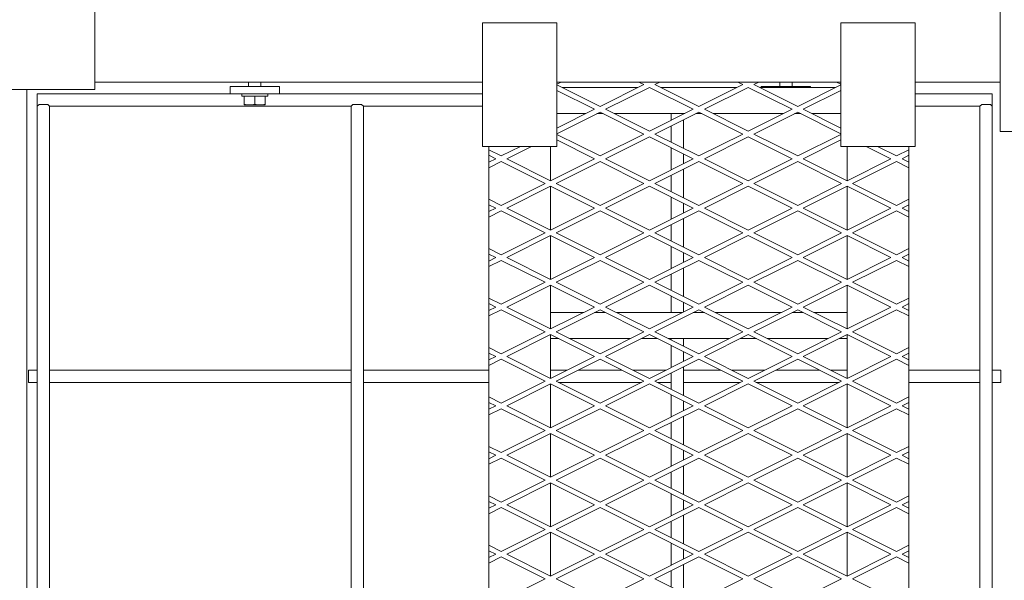
# Model space of a CAD drawing. Units: millimetres. Extents: x 30655 to 98700, y -11660 to 3548.
# Drawn here: x 34514 to 35216, y -5406 to -5007 of the extents above; entities that cross this region are included whole.
import ezdxf

# ---------------------------------------------------------------- set-up
doc = ezdxf.new("R2010")
doc.units = ezdxf.units.MM
doc.header["$LTSCALE"] = 3

msp = doc.modelspace()

# ---------------------------------------------------------------- linework, layer by layer
at = {"color": 0, "lineweight": 0}
for p, q in [((34567.96, -4999.79), (34567.96, -5057)), ((35213.07, -5086.92), (35213.07, -4998.91)), ((34844.31, -5009.47), (34897.12, -5009.47)), ((34844.31, -5097.48), (34844.31, -5009.47)), ((34897.12, -5009.47), (34897.12, -5097.48)), ((35099.54, -5009.47), (35152.34, -5009.47)), ((35099.54, -5097.48), (35099.54, -5009.47)), ((35152.34, -5009.47), (35152.34, -5097.48)), ((34567.96, -5057), (34471.15, -5057)), ((34519.55, -5057), (34519.55, -5786.15)), ((34844.31, -5051.71), (34567.96, -5051.71)), ((34664.33, -5060.08), (34664.33, -5054.79)), ((34664.33, -5054.79), (34699.53, -5054.79)), ((34677.53, -5054.79), (34677.53, -5051.71)), ((34686.33, -5054.79), (34686.33, -5051.71)), ((34699.53, -5060.08), (34699.53, -5054.79)), ((34897.12, -5053.24), (34900.17, -5051.71)), ((34900.17, -5051.71), (34897.12, -5051.71)), ((34897.12, -5053.71), (34927.92, -5069.11)), ((34955.67, -5051.71), (34900.17, -5051.71)), ((34901.05, -5055.67), (34954.79, -5055.67)), ((34959.19, -5053.47), (34927.92, -5069.11)), ((34931.86, -5071.08), (34963.12, -5055.44)), ((34970.58, -5051.71), (34955.67, -5051.71)), ((34959.19, -5053.47), (34955.67, -5051.71)), ((34994.39, -5071.08), (34963.12, -5055.44)), ((34967.06, -5053.47), (34970.58, -5051.71)), ((34967.06, -5053.47), (34998.33, -5069.11)), ((35026.07, -5051.71), (34970.58, -5051.71)), ((34971.46, -5055.67), (35025.19, -5055.67)), ((35029.59, -5053.47), (34998.33, -5069.11)), ((35002.26, -5071.08), (35033.53, -5055.44)), ((35040.99, -5051.71), (35026.07, -5051.71)), ((35029.59, -5053.47), (35026.07, -5051.71)), ((35064.8, -5071.08), (35033.53, -5055.44)), ((35037.47, -5053.47), (35040.99, -5051.71)), ((35037.47, -5053.47), (35068.73, -5069.11)), ((35096.48, -5051.71), (35040.99, -5051.71)), ((35041.87, -5055.67), (35095.6, -5055.67)), ((35077.98, -5054.79), (35042.77, -5054.79)), ((35042.77, -5055.67), (35042.77, -5054.79)), ((35055.97, -5054.79), (35055.97, -5051.71)), ((35064.77, -5054.79), (35064.77, -5051.71)), ((35099.54, -5053.71), (35068.73, -5069.11)), ((35077.98, -5055.67), (35077.98, -5054.79)), ((35099.54, -5051.71), (35096.48, -5051.71)), ((35099.54, -5053.24), (35096.48, -5051.71)), ((35213.07, -5051.71), (35152.34, -5051.71)), ((34527.04, -5060.08), (34527.04, -5515.53)), ((34664.33, -5060.08), (34527.04, -5060.08)), ((34664.33, -5060.08), (34699.53, -5060.08)), ((34672.69, -5061.84), (34672.69, -5060.08)), ((34691.17, -5061.84), (34672.69, -5061.84)), ((34674.45, -5068), (34674.45, -5061.84)), ((34681.93, -5067.33), (34681.93, -5061.84)), ((34689.41, -5061.84), (34689.41, -5068)), ((34691.17, -5061.84), (34691.17, -5060.08)), ((34844.31, -5060.08), (34699.53, -5060.08)), ((34923.98, -5071.08), (34897.12, -5057.64)), ((35072.67, -5071.08), (35099.54, -5057.64)), ((35207.35, -5060.08), (35152.34, -5060.08)), ((35207.35, -5060.08), (35207.35, -5515.53)), ((34527.04, -5068.88), (34528.36, -5067.56)), ((34534.52, -5067.56), (34528.36, -5067.56)), ((34534.52, -5067.56), (34535.84, -5068.88)), ((34535.84, -6560.64), (34535.84, -5068.88)), ((34750.58, -5068.88), (34535.84, -5068.88)), ((34674.45, -5068), (34689.41, -5068)), ((34750.58, -5068.88), (34751.9, -5067.56)), ((34750.58, -6560.64), (34750.58, -5068.88)), ((34758.06, -5067.56), (34751.9, -5067.56)), ((34758.06, -5067.56), (34759.38, -5068.88)), ((34759.38, -6560.64), (34759.38, -5068.88)), ((34844.31, -5068.88), (34759.38, -5068.88)), ((34923.98, -5071.08), (34897.12, -5084.51)), ((34931.86, -5071.08), (34963.12, -5086.71)), ((34994.39, -5071.08), (34963.12, -5086.71)), ((35002.26, -5071.08), (35033.53, -5086.71)), ((35064.8, -5071.08), (35033.53, -5086.71)), ((35072.67, -5071.08), (35099.54, -5084.51)), ((35198.55, -5068.88), (35152.34, -5068.88)), ((35198.55, -5068.88), (35199.87, -5067.56)), ((35198.55, -6560.64), (35198.55, -5068.88)), ((35206.03, -5067.56), (35199.87, -5067.56)), ((35206.03, -5067.56), (35207.35, -5068.88)), ((34897.12, -5088.45), (34927.92, -5073.04)), ((34897.12, -5074.16), (34917.82, -5074.16)), ((34925.69, -5074.16), (34930.14, -5074.16)), ((34959.19, -5088.68), (34927.92, -5073.04)), ((34938.02, -5074.16), (34988.23, -5074.16)), ((34967.06, -5088.68), (34998.33, -5073.04)), ((34978.52, -5079.01), (34978.52, -5074.16)), ((34996.1, -5074.16), (35000.55, -5074.16)), ((35029.59, -5088.68), (34998.33, -5073.04)), ((35008.42, -5074.16), (35058.64, -5074.16)), ((35037.47, -5088.68), (35068.73, -5073.04)), ((35066.51, -5074.16), (35070.96, -5074.16)), ((35099.54, -5088.45), (35068.73, -5073.04)), ((35078.83, -5074.16), (35099.54, -5074.16)), ((34978.52, -5094.41), (34978.52, -5082.95)), ((34987.33, -5098.81), (34987.33, -5078.55)), ((34897.12, -5088.91), (34927.92, -5104.31)), ((34959.19, -5088.68), (34927.92, -5104.31)), ((34931.86, -5106.28), (34963.12, -5090.65)), ((34994.39, -5106.28), (34963.12, -5090.65)), ((34967.06, -5088.68), (34998.33, -5104.31)), ((35029.59, -5088.68), (34998.33, -5104.31)), ((35002.26, -5106.28), (35033.53, -5090.65)), ((35064.8, -5106.28), (35033.53, -5090.65)), ((35037.47, -5088.68), (35068.73, -5104.31)), ((35099.54, -5088.91), (35068.73, -5104.31)), ((35270.28, -5086.92), (35213.07, -5086.92)), ((34897.12, -5097.48), (34844.31, -5097.48)), ((34848.71, -5097.48), (34848.71, -6532.04)), ((34871.18, -5097.48), (34857.51, -5104.31)), ((34861.45, -5106.28), (34879.05, -5097.48)), ((34892.72, -5121.91), (34892.72, -5097.48)), ((34923.98, -5106.28), (34897.12, -5092.85)), ((34978.52, -5114.21), (34978.52, -5098.35)), ((35072.67, -5106.28), (35099.54, -5092.85)), ((35152.34, -5097.48), (35099.54, -5097.48)), ((35103.94, -5121.91), (35103.94, -5097.48)), ((35135.21, -5106.28), (35117.6, -5097.48)), ((35125.48, -5097.48), (35139.14, -5104.31)), ((35147.94, -6532.04), (35147.94, -5097.48)), ((34848.71, -5099.91), (34857.51, -5104.31)), ((34853.58, -5106.28), (34848.71, -5103.85)), ((34853.58, -5106.28), (34848.71, -5108.71)), ((34861.45, -5106.28), (34892.72, -5121.91)), ((34923.98, -5106.28), (34892.72, -5121.91)), ((34931.86, -5106.28), (34963.12, -5121.91)), ((34994.39, -5106.28), (34963.12, -5121.91)), ((34987.33, -5109.81), (34987.33, -5102.75)), ((35002.26, -5106.28), (35033.53, -5121.91)), ((35064.8, -5106.28), (35033.53, -5121.91)), ((35072.67, -5106.28), (35103.94, -5121.91)), ((35135.21, -5106.28), (35103.94, -5121.91)), ((35147.94, -5099.91), (35139.14, -5104.31)), ((35143.08, -5106.28), (35147.94, -5103.85)), ((35143.08, -5106.28), (35147.94, -5108.71)), ((34848.71, -5112.65), (34857.51, -5108.25)), ((34888.78, -5123.88), (34857.51, -5108.25)), ((34896.65, -5123.88), (34927.92, -5108.25)), ((34959.19, -5123.88), (34927.92, -5108.25)), ((34967.06, -5123.88), (34998.33, -5108.25)), ((35029.59, -5123.88), (34998.33, -5108.25)), ((35037.47, -5123.88), (35068.73, -5108.25)), ((35100, -5123.88), (35068.73, -5108.25)), ((35107.87, -5123.88), (35139.14, -5108.25)), ((35147.94, -5112.65), (35139.14, -5108.25)), ((34978.52, -5129.62), (34978.52, -5118.15)), ((34987.33, -5134.02), (34987.33, -5113.75)), ((34888.78, -5123.88), (34857.51, -5139.52)), ((34861.45, -5141.48), (34892.72, -5125.85)), ((34892.72, -5157.12), (34892.72, -5125.85)), ((34923.98, -5141.48), (34892.72, -5125.85)), ((34896.65, -5123.88), (34927.92, -5139.52)), ((34959.19, -5123.88), (34927.92, -5139.52)), ((34931.86, -5141.48), (34963.12, -5125.85)), ((34994.39, -5141.48), (34963.12, -5125.85)), ((34967.06, -5123.88), (34998.33, -5139.52)), ((35029.59, -5123.88), (34998.33, -5139.52)), ((35002.26, -5141.48), (35033.53, -5125.85)), ((35064.8, -5141.48), (35033.53, -5125.85)), ((35037.47, -5123.88), (35068.73, -5139.52)), ((35100, -5123.88), (35068.73, -5139.52)), ((35072.67, -5141.48), (35103.94, -5125.85)), ((35103.94, -5157.12), (35103.94, -5125.85)), ((35135.21, -5141.48), (35103.94, -5125.85)), ((35107.87, -5123.88), (35139.14, -5139.52)), ((34978.52, -5149.42), (34978.52, -5133.55)), ((34848.71, -5135.12), (34857.51, -5139.52)), ((34853.58, -5141.48), (34848.71, -5139.05)), ((34853.58, -5141.48), (34848.71, -5143.92)), ((34861.45, -5141.48), (34892.72, -5157.12)), ((34923.98, -5141.48), (34892.72, -5157.12)), ((34931.86, -5141.48), (34963.12, -5157.12)), ((34994.39, -5141.48), (34963.12, -5157.12)), ((34987.33, -5145.02), (34987.33, -5137.95)), ((35002.26, -5141.48), (35033.53, -5157.12)), ((35064.8, -5141.48), (35033.53, -5157.12)), ((35072.67, -5141.48), (35103.94, -5157.12)), ((35135.21, -5141.48), (35103.94, -5157.12)), ((35147.94, -5135.12), (35139.14, -5139.52)), ((35143.08, -5141.48), (35147.94, -5139.05)), ((35143.08, -5141.48), (35147.94, -5143.92)), ((34848.71, -5147.85), (34857.51, -5143.45)), ((34888.78, -5159.09), (34857.51, -5143.45)), ((34896.65, -5159.09), (34927.92, -5143.45)), ((34959.19, -5159.09), (34927.92, -5143.45)), ((34967.06, -5159.09), (34998.33, -5143.45)), ((35029.59, -5159.09), (34998.33, -5143.45)), ((35037.47, -5159.09), (35068.73, -5143.45)), ((35100, -5159.09), (35068.73, -5143.45)), ((35107.87, -5159.09), (35139.14, -5143.45)), ((35147.94, -5147.85), (35139.14, -5143.45)), ((34978.52, -5164.82), (34978.52, -5153.35)), ((34987.33, -5169.22), (34987.33, -5148.95)), ((34888.78, -5159.09), (34857.51, -5174.72)), ((34861.45, -5176.69), (34892.72, -5161.05)), ((34892.72, -5192.32), (34892.72, -5161.05)), ((34923.98, -5176.69), (34892.72, -5161.05)), ((34896.65, -5159.09), (34927.92, -5174.72)), ((34959.19, -5159.09), (34927.92, -5174.72)), ((34931.86, -5176.69), (34963.12, -5161.05)), ((34994.39, -5176.69), (34963.12, -5161.05)), ((34967.06, -5159.09), (34998.33, -5174.72)), ((35029.59, -5159.09), (34998.33, -5174.72)), ((35002.26, -5176.69), (35033.53, -5161.05)), ((35064.8, -5176.69), (35033.53, -5161.05)), ((35037.47, -5159.09), (35068.73, -5174.72)), ((35100, -5159.09), (35068.73, -5174.72)), ((35072.67, -5176.69), (35103.94, -5161.05)), ((35103.94, -5192.32), (35103.94, -5161.05)), ((35135.21, -5176.69), (35103.94, -5161.05)), ((35107.87, -5159.09), (35139.14, -5174.72)), ((34978.52, -5184.62), (34978.52, -5168.75)), ((34848.71, -5170.32), (34857.51, -5174.72)), ((34853.58, -5176.69), (34848.71, -5174.26)), ((34987.33, -5180.22), (34987.33, -5173.16)), ((35147.94, -5170.32), (35139.14, -5174.72)), ((35143.08, -5176.69), (35147.94, -5174.26)), ((34853.58, -5176.69), (34848.71, -5179.12)), ((34848.71, -5183.06), (34857.51, -5178.66)), ((34888.78, -5194.29), (34857.51, -5178.66)), ((34861.45, -5176.69), (34892.72, -5192.32)), ((34923.98, -5176.69), (34892.72, -5192.32)), ((34896.65, -5194.29), (34927.92, -5178.66)), ((34959.19, -5194.29), (34927.92, -5178.66)), ((34931.86, -5176.69), (34963.12, -5192.32)), ((34994.39, -5176.69), (34963.12, -5192.32)), ((34967.06, -5194.29), (34998.33, -5178.66)), ((35029.59, -5194.29), (34998.33, -5178.66)), ((35002.26, -5176.69), (35033.53, -5192.32)), ((35064.8, -5176.69), (35033.53, -5192.32)), ((35037.47, -5194.29), (35068.73, -5178.66)), ((35100, -5194.29), (35068.73, -5178.66)), ((35072.67, -5176.69), (35103.94, -5192.32)), ((35135.21, -5176.69), (35103.94, -5192.32)), ((35107.87, -5194.29), (35139.14, -5178.66)), ((35147.94, -5183.06), (35139.14, -5178.66)), ((35143.08, -5176.69), (35147.94, -5179.12)), ((34978.52, -5200.02), (34978.52, -5188.56)), ((34987.33, -5204.42), (34987.33, -5184.16)), ((34888.78, -5194.29), (34857.51, -5209.92)), ((34861.45, -5211.89), (34892.72, -5196.26)), ((34892.72, -5227.53), (34892.72, -5196.26)), ((34923.98, -5211.89), (34892.72, -5196.26)), ((34896.65, -5194.29), (34927.92, -5209.92)), ((34959.19, -5194.29), (34927.92, -5209.92)), ((34931.86, -5211.89), (34963.12, -5196.26)), ((34994.39, -5211.89), (34963.12, -5196.26)), ((34967.06, -5194.29), (34998.33, -5209.92)), ((35029.59, -5194.29), (34998.33, -5209.92)), ((35002.26, -5211.89), (35033.53, -5196.26)), ((35064.8, -5211.89), (35033.53, -5196.26)), ((35037.47, -5194.29), (35068.73, -5209.92)), ((35100, -5194.29), (35068.73, -5209.92)), ((35072.67, -5211.89), (35103.94, -5196.26)), ((35103.94, -5227.53), (35103.94, -5196.26)), ((35135.21, -5211.89), (35103.94, -5196.26)), ((35107.87, -5194.29), (35139.14, -5209.92)), ((34978.52, -5215.85), (34978.52, -5203.96)), ((34848.71, -5205.52), (34857.51, -5209.92)), ((34853.58, -5211.89), (34848.71, -5209.46)), ((34987.33, -5215.42), (34987.33, -5208.36)), ((35147.94, -5205.52), (35139.14, -5209.92)), ((35143.08, -5211.89), (35147.94, -5209.46)), ((34853.58, -5211.89), (34848.71, -5214.32)), ((34848.71, -5218.26), (34857.51, -5213.86)), ((34888.78, -5229.49), (34857.51, -5213.86)), ((34861.45, -5211.89), (34892.72, -5227.53)), ((34923.98, -5211.89), (34892.72, -5227.53)), ((34892.72, -5215.85), (34916.06, -5215.85)), ((34896.65, -5229.49), (34927.92, -5213.86)), ((34923.93, -5215.85), (34931.9, -5215.85)), ((34959.19, -5229.49), (34927.92, -5213.86)), ((34931.86, -5211.89), (34963.12, -5227.53)), ((34939.78, -5215.85), (34986.47, -5215.85)), ((34994.39, -5211.89), (34963.12, -5227.53)), ((34967.06, -5229.49), (34998.33, -5213.86)), ((34994.34, -5215.85), (35002.31, -5215.85)), ((35029.59, -5229.49), (34998.33, -5213.86)), ((35002.26, -5211.89), (35033.53, -5227.53)), ((35010.18, -5215.85), (35056.88, -5215.85)), ((35064.8, -5211.89), (35033.53, -5227.53)), ((35037.47, -5229.49), (35068.73, -5213.86)), ((35064.75, -5215.85), (35072.72, -5215.85)), ((35100, -5229.49), (35068.73, -5213.86)), ((35072.67, -5211.89), (35103.94, -5227.53)), ((35080.59, -5215.85), (35103.94, -5215.85)), ((35135.21, -5211.89), (35103.94, -5227.53)), ((35107.87, -5229.49), (35139.14, -5213.86)), ((35147.94, -5218.26), (35139.14, -5213.86)), ((35143.08, -5211.89), (35147.94, -5214.32)), ((34888.78, -5229.49), (34857.51, -5245.13)), ((34861.45, -5247.1), (34892.72, -5231.46)), ((34892.72, -5262.73), (34892.72, -5231.46)), ((34923.98, -5247.1), (34892.72, -5231.46)), ((34896.65, -5229.49), (34927.92, -5245.13)), ((34959.19, -5229.49), (34927.92, -5245.13)), ((34931.86, -5247.1), (34963.12, -5231.46)), ((34994.39, -5247.1), (34963.12, -5231.46)), ((34967.06, -5229.49), (34998.33, -5245.13)), ((35029.59, -5229.49), (34998.33, -5245.13)), ((35002.26, -5247.1), (35033.53, -5231.46)), ((35064.8, -5247.1), (35033.53, -5231.46)), ((35037.47, -5229.49), (35068.73, -5245.13)), ((35100, -5229.49), (35068.73, -5245.13)), ((35072.67, -5247.1), (35103.94, -5231.46)), ((35103.94, -5262.73), (35103.94, -5231.46)), ((35135.21, -5247.1), (35103.94, -5231.46)), ((35107.87, -5229.49), (35139.14, -5245.13)), ((34892.72, -5234.33), (34898.46, -5234.33)), ((34906.33, -5234.33), (34949.51, -5234.33)), ((34957.38, -5234.33), (34968.87, -5234.33)), ((34976.74, -5234.33), (35019.91, -5234.33)), ((34978.52, -5235.23), (34978.52, -5234.33)), ((34978.52, -5255.03), (34978.52, -5239.16)), ((34987.33, -5239.63), (34987.33, -5234.33)), ((35027.79, -5234.33), (35039.28, -5234.33)), ((35047.15, -5234.33), (35090.32, -5234.33)), ((35098.19, -5234.33), (35103.94, -5234.33)), ((34848.71, -5240.73), (34857.51, -5245.13)), ((34853.58, -5247.1), (34848.71, -5244.66)), ((34987.33, -5250.63), (34987.33, -5243.56)), ((35147.94, -5240.73), (35139.14, -5245.13)), ((35143.08, -5247.1), (35147.94, -5244.66)), ((34853.58, -5247.1), (34848.71, -5249.53)), ((34848.71, -5253.46), (34857.51, -5249.06)), ((34888.78, -5264.7), (34857.51, -5249.06)), ((34861.45, -5247.1), (34892.72, -5262.73)), ((34923.98, -5247.1), (34892.72, -5262.73)), ((34896.65, -5264.7), (34927.92, -5249.06)), ((34959.19, -5264.7), (34927.92, -5249.06)), ((34931.86, -5247.1), (34963.12, -5262.73)), ((34994.39, -5247.1), (34963.12, -5262.73)), ((34967.06, -5264.7), (34998.33, -5249.06)), ((35029.59, -5264.7), (34998.33, -5249.06)), ((35002.26, -5247.1), (35033.53, -5262.73)), ((35064.8, -5247.1), (35033.53, -5262.73)), ((35037.47, -5264.7), (35068.73, -5249.06)), ((35100, -5264.7), (35068.73, -5249.06)), ((35072.67, -5247.1), (35103.94, -5262.73)), ((35135.21, -5247.1), (35103.94, -5262.73)), ((35107.87, -5264.7), (35139.14, -5249.06)), ((35147.94, -5253.46), (35139.14, -5249.06)), ((35143.08, -5247.1), (35147.94, -5249.53)), ((34520.87, -5256.78), (34520.87, -5265.58)), ((34527.04, -5256.78), (34520.87, -5256.78)), ((34750.58, -5256.78), (34535.84, -5256.78)), ((34848.71, -5256.78), (34759.38, -5256.78)), ((34904.62, -5256.78), (34892.72, -5256.78)), ((34943.35, -5256.78), (34912.49, -5256.78)), ((34975.03, -5256.78), (34951.22, -5256.78)), ((34978.52, -5270.43), (34978.52, -5258.96)), ((34987.33, -5274.83), (34987.33, -5254.56)), ((35013.75, -5256.78), (34987.33, -5256.78)), ((35045.44, -5256.78), (35021.62, -5256.78)), ((35084.16, -5256.78), (35053.31, -5256.78)), ((35103.94, -5256.78), (35092.03, -5256.78)), ((35198.55, -5256.78), (35147.94, -5256.78)), ((35213.51, -5256.78), (35207.35, -5256.78)), ((35213.51, -5256.78), (35213.51, -5265.58)), ((34527.04, -5265.58), (34520.87, -5265.58)), ((34750.58, -5265.58), (34535.84, -5265.58)), ((34848.71, -5265.58), (34759.38, -5265.58)), ((34888.78, -5264.7), (34857.51, -5280.33)), ((34861.45, -5282.3), (34892.72, -5266.67)), ((34892.72, -5297.93), (34892.72, -5266.67)), ((34923.98, -5282.3), (34892.72, -5266.67)), ((34896.65, -5264.7), (34927.92, -5280.33)), ((34957.43, -5265.58), (34898.41, -5265.58)), ((34959.19, -5264.7), (34927.92, -5280.33)), ((34931.86, -5282.3), (34963.12, -5266.67)), ((34994.39, -5282.3), (34963.12, -5266.67)), ((34967.06, -5264.7), (34998.33, -5280.33)), ((34978.52, -5265.58), (34968.82, -5265.58)), ((35027.83, -5265.58), (34987.33, -5265.58)), ((35029.59, -5264.7), (34998.33, -5280.33)), ((35002.26, -5282.3), (35033.53, -5266.67)), ((35064.8, -5282.3), (35033.53, -5266.67)), ((35037.47, -5264.7), (35068.73, -5280.33)), ((35098.24, -5265.58), (35039.23, -5265.58)), ((35100, -5264.7), (35068.73, -5280.33)), ((35072.67, -5282.3), (35103.94, -5266.67)), ((35103.94, -5297.93), (35103.94, -5266.67)), ((35135.21, -5282.3), (35103.94, -5266.67)), ((35107.87, -5264.7), (35139.14, -5280.33)), ((35198.55, -5265.58), (35147.94, -5265.58)), ((35213.51, -5265.58), (35207.35, -5265.58)), ((34978.52, -5290.23), (34978.52, -5274.37)), ((34848.71, -5275.93), (34857.51, -5280.33)), ((34853.58, -5282.3), (34848.71, -5279.87)), ((34987.33, -5285.83), (34987.33, -5278.77)), ((35147.94, -5275.93), (35139.14, -5280.33)), ((35143.08, -5282.3), (35147.94, -5279.87)), ((34853.58, -5282.3), (34848.71, -5284.73)), ((34848.71, -5288.67), (34857.51, -5284.27)), ((34888.78, -5299.9), (34857.51, -5284.27)), ((34861.45, -5282.3), (34892.72, -5297.93)), ((34923.98, -5282.3), (34892.72, -5297.93)), ((34896.65, -5299.9), (34927.92, -5284.27)), ((34959.19, -5299.9), (34927.92, -5284.27)), ((34931.86, -5282.3), (34963.12, -5297.93)), ((34994.39, -5282.3), (34963.12, -5297.93)), ((34967.06, -5299.9), (34998.33, -5284.27)), ((35029.59, -5299.9), (34998.33, -5284.27)), ((35002.26, -5282.3), (35033.53, -5297.93)), ((35064.8, -5282.3), (35033.53, -5297.93)), ((35037.47, -5299.9), (35068.73, -5284.27)), ((35100, -5299.9), (35068.73, -5284.27)), ((35072.67, -5282.3), (35103.94, -5297.93)), ((35135.21, -5282.3), (35103.94, -5297.93)), ((35107.87, -5299.9), (35139.14, -5284.27)), ((35147.94, -5288.67), (35139.14, -5284.27)), ((35143.08, -5282.3), (35147.94, -5284.73)), ((34978.52, -5305.63), (34978.52, -5294.17)), ((34987.33, -5310.03), (34987.33, -5289.77)), ((34888.78, -5299.9), (34857.51, -5315.54)), ((34861.45, -5317.5), (34892.72, -5301.87)), ((34892.72, -5333.14), (34892.72, -5301.87)), ((34923.98, -5317.5), (34892.72, -5301.87)), ((34896.65, -5299.9), (34927.92, -5315.54)), ((34959.19, -5299.9), (34927.92, -5315.54)), ((34931.86, -5317.5), (34963.12, -5301.87)), ((34994.39, -5317.5), (34963.12, -5301.87)), ((34967.06, -5299.9), (34998.33, -5315.54)), ((35029.59, -5299.9), (34998.33, -5315.54)), ((35002.26, -5317.5), (35033.53, -5301.87)), ((35064.8, -5317.5), (35033.53, -5301.87)), ((35037.47, -5299.9), (35068.73, -5315.54)), ((35100, -5299.9), (35068.73, -5315.54)), ((35072.67, -5317.5), (35103.94, -5301.87)), ((35103.94, -5333.14), (35103.94, -5301.87)), ((35135.21, -5317.5), (35103.94, -5301.87)), ((35107.87, -5299.9), (35139.14, -5315.54)), ((34978.52, -5325.44), (34978.52, -5309.57)), ((34848.71, -5311.13), (34857.51, -5315.54)), ((34853.58, -5317.5), (34848.71, -5315.07)), ((34987.33, -5321.04), (34987.33, -5313.97)), ((35147.94, -5311.13), (35139.14, -5315.54)), ((35143.08, -5317.5), (35147.94, -5315.07)), ((34853.58, -5317.5), (34848.71, -5319.94)), ((34848.71, -5323.87), (34857.51, -5319.47)), ((34888.78, -5335.11), (34857.51, -5319.47)), ((34861.45, -5317.5), (34892.72, -5333.14)), ((34923.98, -5317.5), (34892.72, -5333.14)), ((34896.65, -5335.11), (34927.92, -5319.47)), ((34959.19, -5335.11), (34927.92, -5319.47)), ((34931.86, -5317.5), (34963.12, -5333.14)), ((34994.39, -5317.5), (34963.12, -5333.14)), ((34967.06, -5335.11), (34998.33, -5319.47)), ((35029.59, -5335.11), (34998.33, -5319.47)), ((35002.26, -5317.5), (35033.53, -5333.14)), ((35064.8, -5317.5), (35033.53, -5333.14)), ((35037.47, -5335.11), (35068.73, -5319.47)), ((35100, -5335.11), (35068.73, -5319.47)), ((35072.67, -5317.5), (35103.94, -5333.14)), ((35135.21, -5317.5), (35103.94, -5333.14)), ((35107.87, -5335.11), (35139.14, -5319.47)), ((35147.94, -5323.87), (35139.14, -5319.47)), ((35143.08, -5317.5), (35147.94, -5319.94)), ((34978.52, -5340.84), (34978.52, -5329.37)), ((34987.33, -5345.24), (34987.33, -5324.97)), ((34888.78, -5335.11), (34857.51, -5350.74)), ((34861.45, -5352.71), (34892.72, -5337.07)), ((34892.72, -5368.34), (34892.72, -5337.07)), ((34923.98, -5352.71), (34892.72, -5337.07)), ((34896.65, -5335.11), (34927.92, -5350.74)), ((34959.19, -5335.11), (34927.92, -5350.74)), ((34931.86, -5352.71), (34963.12, -5337.07)), ((34994.39, -5352.71), (34963.12, -5337.07)), ((34967.06, -5335.11), (34998.33, -5350.74)), ((35029.59, -5335.11), (34998.33, -5350.74)), ((35002.26, -5352.71), (35033.53, -5337.07)), ((35064.8, -5352.71), (35033.53, -5337.07)), ((35037.47, -5335.11), (35068.73, -5350.74)), ((35100, -5335.11), (35068.73, -5350.74)), ((35072.67, -5352.71), (35103.94, -5337.07)), ((35103.94, -5368.34), (35103.94, -5337.07)), ((35135.21, -5352.71), (35103.94, -5337.07)), ((35107.87, -5335.11), (35139.14, -5350.74)), ((34978.52, -5360.64), (34978.52, -5344.77)), ((34848.71, -5346.34), (34857.51, -5350.74)), ((34853.58, -5352.71), (34848.71, -5350.27)), ((34987.33, -5356.24), (34987.33, -5349.17)), ((35147.94, -5346.34), (35139.14, -5350.74)), ((35143.08, -5352.71), (35147.94, -5350.27)), ((34853.58, -5352.71), (34848.71, -5355.14)), ((34848.71, -5359.08), (34857.51, -5354.68)), ((34888.78, -5370.31), (34857.51, -5354.68)), ((34861.45, -5352.71), (34892.72, -5368.34)), ((34923.98, -5352.71), (34892.72, -5368.34)), ((34896.65, -5370.31), (34927.92, -5354.68)), ((34959.19, -5370.31), (34927.92, -5354.68)), ((34931.86, -5352.71), (34963.12, -5368.34)), ((34994.39, -5352.71), (34963.12, -5368.34)), ((34967.06, -5370.31), (34998.33, -5354.68)), ((35029.59, -5370.31), (34998.33, -5354.68)), ((35002.26, -5352.71), (35033.53, -5368.34)), ((35064.8, -5352.71), (35033.53, -5368.34)), ((35037.47, -5370.31), (35068.73, -5354.68)), ((35100, -5370.31), (35068.73, -5354.68)), ((35072.67, -5352.71), (35103.94, -5368.34)), ((35135.21, -5352.71), (35103.94, -5368.34)), ((35107.87, -5370.31), (35139.14, -5354.68)), ((35147.94, -5359.08), (35139.14, -5354.68)), ((35143.08, -5352.71), (35147.94, -5355.14)), ((34978.52, -5376.04), (34978.52, -5364.58)), ((34987.33, -5380.44), (34987.33, -5360.18)), ((34888.78, -5370.31), (34857.51, -5385.94)), ((34861.45, -5387.91), (34892.72, -5372.28)), ((34892.72, -5403.55), (34892.72, -5372.28)), ((34923.98, -5387.91), (34892.72, -5372.28)), ((34896.65, -5370.31), (34927.92, -5385.94)), ((34959.19, -5370.31), (34927.92, -5385.94)), ((34931.86, -5387.91), (34963.12, -5372.28)), ((34994.39, -5387.91), (34963.12, -5372.28)), ((34967.06, -5370.31), (34998.33, -5385.94)), ((35029.59, -5370.31), (34998.33, -5385.94)), ((35002.26, -5387.91), (35033.53, -5372.28)), ((35064.8, -5387.91), (35033.53, -5372.28)), ((35037.47, -5370.31), (35068.73, -5385.94)), ((35100, -5370.31), (35068.73, -5385.94)), ((35072.67, -5387.91), (35103.94, -5372.28)), ((35103.94, -5403.55), (35103.94, -5372.28)), ((35135.21, -5387.91), (35103.94, -5372.28)), ((35107.87, -5370.31), (35139.14, -5385.94)), ((34978.52, -5395.84), (34978.52, -5379.98)), ((34848.71, -5381.54), (34857.51, -5385.94)), ((34853.58, -5387.91), (34848.71, -5385.48)), ((34987.33, -5391.44), (34987.33, -5384.38)), ((35147.94, -5381.54), (35139.14, -5385.94)), ((35143.08, -5387.91), (35147.94, -5385.48)), ((34853.58, -5387.91), (34848.71, -5390.34)), ((34848.71, -5394.28), (34857.51, -5389.88)), ((34888.78, -5405.51), (34857.51, -5389.88)), ((34861.45, -5387.91), (34892.72, -5403.55)), ((34923.98, -5387.91), (34892.72, -5403.55)), ((34896.65, -5405.51), (34927.92, -5389.88)), ((34959.19, -5405.51), (34927.92, -5389.88)), ((34931.86, -5387.91), (34963.12, -5403.55)), ((34994.39, -5387.91), (34963.12, -5403.55)), ((34967.06, -5405.51), (34998.33, -5389.88)), ((35029.59, -5405.51), (34998.33, -5389.88)), ((35002.26, -5387.91), (35033.53, -5403.55)), ((35064.8, -5387.91), (35033.53, -5403.55)), ((35037.47, -5405.51), (35068.73, -5389.88)), ((35100, -5405.51), (35068.73, -5389.88)), ((35072.67, -5387.91), (35103.94, -5403.55)), ((35135.21, -5387.91), (35103.94, -5403.55)), ((35107.87, -5405.51), (35139.14, -5389.88)), ((35147.94, -5394.28), (35139.14, -5389.88)), ((35143.08, -5387.91), (35147.94, -5390.34)), ((34978.52, -5411.25), (34978.52, -5399.78)), ((34987.33, -5415.65), (34987.33, -5395.38)), ((34888.78, -5405.51), (34857.51, -5421.15)), ((34896.65, -5405.51), (34927.92, -5421.15)), ((34959.19, -5405.51), (34927.92, -5421.15)), ((34967.06, -5405.51), (34998.33, -5421.15)), ((35029.59, -5405.51), (34998.33, -5421.15)), ((35037.47, -5405.51), (35068.73, -5421.15)), ((35100, -5405.51), (35068.73, -5421.15)), ((35107.87, -5405.51), (35139.14, -5421.15))]:
    msp.add_line(p, q, dxfattribs=at)
for radius, start in [(1575.37, 114.19672), (1568.33, 114.20948), (1566.57, 114.20948)]:
    msp.add_arc((35574.79, -5814.76), radius, start, 157.5, dxfattribs=at)
for points, knots in [([(34674.45, -5067.33), (34675.06, -5067.53), (34676.29, -5067.87), (34677.56, -5068), (34678.19, -5068)], [0, 0, 0, 0, 0.501885, 1, 1, 1, 1]), ([(34678.19, -5068), (34678.82, -5068), (34680.1, -5067.87), (34681.33, -5067.53), (34681.93, -5067.33)], [0, 0, 0, 0, 0.498115, 1, 1, 1, 1]), ([(34681.93, -5067.33), (34682.54, -5067.53), (34683.77, -5067.87), (34685.04, -5068), (34685.67, -5068)], [0, 0, 0, 0, 0.501885, 1, 1, 1, 1]), ([(34685.67, -5068), (34686.31, -5068), (34687.58, -5067.87), (34688.81, -5067.53), (34689.41, -5067.33)], [0, 0, 0, 0, 0.498115, 1, 1, 1, 1])]:
    msp.add_open_spline(points, degree=3, knots=knots, dxfattribs=at)

doc.saveas('drawing.dxf')
